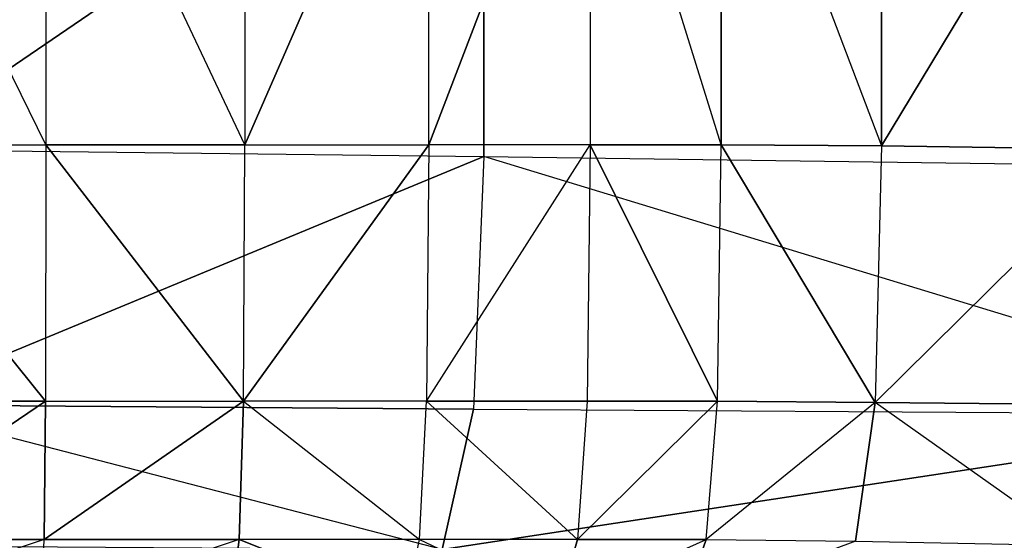
# Model space of a CAD drawing. Units: metres. Extents: x 1.48 to 2.16, y -3.7 to -1.49.
# Drawn here: x 1.95 to 1.96, y -3.54 to -3.53 of the extents above; entities that cross this region are included whole.
import ezdxf

# ---------------------------------------------------------------- set-up
doc = ezdxf.new("R2010")
doc.units = ezdxf.units.M
doc.header["$MEASUREMENT"] = 0
for name, color, linetype in [('72_MDD_INSERT', 7, 'Continuous'), ('72_MDD_SAVA_D3_GAIA_SIEDZENIE', 7, 'Continuous'), ('72_MDD_SAVA_D3_REGULATOR', 7, 'Continuous')]:
    doc.layers.add(name, color=color, linetype=linetype)

# ---------------------------------------------------------------- blocks, each defined once
blk = doc.blocks.new('72MDD_SAVA_D3_GAIA_SIEDZENIE1')
at = {"lineweight": 0}
for points in [[(0.0223735, 0.1514175, 0.0265075), (0.0223735, 0.0940655, 0.0228155), (-0.0048145, 0.0950875, 0.0253925), (-0.0048145, 0.1506835, 0.0290835)], [(0.0223735, 0.1514175, 0.0890725), (-0.0048145, 0.1506835, 0.0901995), (-0.0048145, 0.0950875, 0.0859905), (0.0223735, 0.0940655, 0.0849585)]]:
    blk.add_3dface(points, dxfattribs=at)
blk = doc.blocks.new('72MDD_SAVA_D3_RENYA_MECHANIZM_DOLNY')
for points in [[(-0.1932762, -0.286609, -0.051329), (-0.1926849, -0.286577, -0.05162), (-0.1926849, -0.288394, -0.051432)], [(-0.1926849, -0.286577, -0.05162), (-0.1914432, -0.28656, -0.051765), (-0.1914432, -0.288406, -0.051574)], [(-0.1914432, -0.288406, -0.051574), (-0.1926849, -0.288394, -0.051432), (-0.1926849, -0.286577, -0.05162)], [(-0.1914432, -0.288406, -0.051574), (-0.1914432, -0.28656, -0.051765), (-0.1891391, -0.286555, -0.051814)], [(-0.1891391, -0.286555, -0.051814), (-0.1891391, -0.288409, -0.051622), (-0.1914432, -0.288406, -0.051574)], [(-0.1853569, -0.286555, -0.051814), (-0.1891391, -0.286555, -0.051814), (-0.1891391, -0.288409, -0.051622)], [(-0.1853569, -0.286555, -0.051814), (-0.1853569, -0.288409, -0.051622), (-0.1891391, -0.288409, -0.051622)], [(-0.1932762, -0.286609, -0.051329), (-0.1932762, -0.288371, -0.051147), (-0.1926849, -0.288394, -0.051432)], [(-0.1914761, -0.286956, -0.032796), (-0.1927369, -0.286784, -0.032927), (-0.1927741, -0.291966, -0.03245)], [(-0.1914761, -0.286956, -0.032796), (-0.1915133, -0.292246, -0.032316), (-0.1927741, -0.291966, -0.03245)], [(-0.189244, -0.292339, -0.032272), (-0.1915133, -0.292246, -0.032316), (-0.1914761, -0.286956, -0.032796)], [(-0.1914761, -0.286956, -0.032796), (-0.1891811, -0.287014, -0.032752), (-0.189244, -0.292339, -0.032272)], [(-0.1891811, -0.287014, -0.032752), (-0.189244, -0.292339, -0.032272), (-0.1855471, -0.292339, -0.032272)], [(-0.1855471, -0.292339, -0.032272), (-0.1854331, -0.287014, -0.032752), (-0.1891811, -0.287014, -0.032752)], [(-0.1932762, -0.288371, -0.051147), (-0.1932762, -0.290069, -0.050626), (-0.1926849, -0.290145, -0.050895)], [(-0.1932762, -0.288371, -0.051147), (-0.1926849, -0.288394, -0.051432), (-0.1926849, -0.290145, -0.050895)], [(-0.1914432, -0.290183, -0.051029), (-0.1926849, -0.290145, -0.050895), (-0.1926849, -0.288394, -0.051432)], [(-0.1926849, -0.288394, -0.051432), (-0.1914432, -0.288406, -0.051574), (-0.1914432, -0.290183, -0.051029)], [(-0.1891391, -0.288409, -0.051622), (-0.1914432, -0.288406, -0.051574), (-0.1914432, -0.290183, -0.051029)], [(-0.1914432, -0.290183, -0.051029), (-0.1891391, -0.290196, -0.051074), (-0.1891391, -0.288409, -0.051622)], [(-0.1853569, -0.288409, -0.051622), (-0.1891391, -0.288409, -0.051622), (-0.1891391, -0.290196, -0.051074)], [(-0.1853569, -0.288409, -0.051622), (-0.1853569, -0.290196, -0.051074), (-0.1891391, -0.290196, -0.051074)], [(-0.1926849, -0.290145, -0.050895), (-0.1932762, -0.290069, -0.050626), (-0.1932762, -0.291637, -0.049794)], [(-0.1932762, -0.291637, -0.049794), (-0.1926849, -0.291763, -0.050036), (-0.1926849, -0.290145, -0.050895)], [(-0.1926849, -0.291763, -0.050036), (-0.1926849, -0.290145, -0.050895), (-0.1914432, -0.290183, -0.051029)], [(-0.1926849, -0.291763, -0.050036), (-0.1914432, -0.291826, -0.050157), (-0.1914432, -0.290183, -0.051029)], [(-0.1914432, -0.290183, -0.051029), (-0.1891391, -0.290196, -0.051074), (-0.1891391, -0.291847, -0.050198)], [(-0.1891391, -0.291847, -0.050198), (-0.1914432, -0.291826, -0.050157), (-0.1914432, -0.290183, -0.051029)], [(-0.1853569, -0.291847, -0.050198), (-0.1853569, -0.290196, -0.051074), (-0.1891391, -0.290196, -0.051074)], [(-0.1891391, -0.290196, -0.051074), (-0.1891391, -0.291847, -0.050198), (-0.1853569, -0.291847, -0.050198)], [(-0.1932762, -0.293012, -0.048677), (-0.1932762, -0.291637, -0.049794), (-0.1926849, -0.291763, -0.050036)], [(-0.1932762, -0.293012, -0.048677), (-0.1926849, -0.293181, -0.048884), (-0.1926849, -0.291763, -0.050036)], [(-0.1926849, -0.293181, -0.048884), (-0.1926849, -0.291763, -0.050036), (-0.1914432, -0.291826, -0.050157)], [(-0.1914432, -0.291826, -0.050157), (-0.1914432, -0.293266, -0.048988), (-0.1926849, -0.293181, -0.048884)], [(-0.1891391, -0.293294, -0.049022), (-0.1891391, -0.291847, -0.050198), (-0.1914432, -0.291826, -0.050157)], [(-0.1891391, -0.293294, -0.049022), (-0.1914432, -0.293266, -0.048988), (-0.1914432, -0.291826, -0.050157)], [(-0.1891391, -0.291847, -0.050198), (-0.1853569, -0.291847, -0.050198), (-0.1853569, -0.293294, -0.049022)], [(-0.1853569, -0.293294, -0.049022), (-0.1891391, -0.293294, -0.049022), (-0.1891391, -0.291847, -0.050198)], [(-0.1915619, -0.29994, -0.03203), (-0.1927803, -0.299827, -0.032168), (-0.1927741, -0.291966, -0.03245)], [(-0.1927741, -0.291966, -0.03245), (-0.1915133, -0.292246, -0.032316), (-0.1915619, -0.29994, -0.03203)], [(-0.189244, -0.292339, -0.032272), (-0.1915133, -0.292246, -0.032316), (-0.1915619, -0.29994, -0.03203)], [(-0.189244, -0.292339, -0.032272), (-0.1893499, -0.299978, -0.031984), (-0.1915619, -0.29994, -0.03203)], [(-0.1855471, -0.292339, -0.032272), (-0.1857378, -0.299978, -0.031984), (-0.1893499, -0.299978, -0.031984)], [(-0.1855471, -0.292339, -0.032272), (-0.189244, -0.292339, -0.032272), (-0.1893499, -0.299978, -0.031984)], [(-0.1926849, -0.294333, -0.047466), (-0.1932762, -0.294129, -0.047302), (-0.1932762, -0.293012, -0.048677)], [(-0.1926849, -0.294333, -0.047466), (-0.1926849, -0.293181, -0.048884), (-0.1932762, -0.293012, -0.048677)], [(-0.1926849, -0.293181, -0.048884), (-0.1926849, -0.294333, -0.047466), (-0.1914432, -0.294436, -0.047548)], [(-0.1914432, -0.294436, -0.047548), (-0.1914432, -0.293266, -0.048988), (-0.1926849, -0.293181, -0.048884)], [(-0.1891391, -0.293294, -0.049022), (-0.1914432, -0.293266, -0.048988), (-0.1914432, -0.294436, -0.047548)], [(-0.1914432, -0.294436, -0.047548), (-0.1891391, -0.29447, -0.047575), (-0.1891391, -0.293294, -0.049022)], [(-0.1853569, -0.293294, -0.049022), (-0.1891391, -0.293294, -0.049022), (-0.1891391, -0.29447, -0.047575)], [(-0.1853569, -0.293294, -0.049022), (-0.1853569, -0.29447, -0.047575), (-0.1891391, -0.29447, -0.047575)], [(-0.1932762, -0.294129, -0.047302), (-0.1926849, -0.294333, -0.047466), (-0.1926978, -0.295675, -0.045915)], [(-0.1926849, -0.294333, -0.047466), (-0.1926978, -0.295675, -0.045915), (-0.1914523, -0.29585, -0.045992)], [(-0.1926849, -0.294333, -0.047466), (-0.1914432, -0.294436, -0.047548), (-0.1914523, -0.29585, -0.045992)], [(-0.1914523, -0.29585, -0.045992), (-0.1914432, -0.294436, -0.047548), (-0.1891391, -0.29447, -0.047575)], [(-0.1891391, -0.29447, -0.047575), (-0.1891491, -0.295909, -0.046017), (-0.1914523, -0.29585, -0.045992)], [(-0.1891491, -0.295909, -0.046017), (-0.1891391, -0.29447, -0.047575), (-0.1853569, -0.29447, -0.047575)], [(-0.1891491, -0.295909, -0.046017), (-0.1853759, -0.295909, -0.046017), (-0.1853569, -0.29447, -0.047575)], [(-0.1914523, -0.29585, -0.045992), (-0.1926978, -0.295675, -0.045915), (-0.1927369, -0.297662, -0.044366)], [(-0.1914523, -0.29585, -0.045992), (-0.1914761, -0.298026, -0.044473), (-0.1927369, -0.297662, -0.044366)], [(-0.1891811, -0.298147, -0.044509), (-0.1914761, -0.298026, -0.044473), (-0.1914523, -0.29585, -0.045992)], [(-0.1891811, -0.298147, -0.044509), (-0.1891491, -0.295909, -0.046017), (-0.1914523, -0.29585, -0.045992)], [(-0.1891491, -0.295909, -0.046017), (-0.1891811, -0.298147, -0.044509), (-0.1854331, -0.298147, -0.044509)], [(-0.1854331, -0.298147, -0.044509), (-0.1853759, -0.295909, -0.046017), (-0.1891491, -0.295909, -0.046017)]]:
    blk.add_3dface(points)
blk = doc.blocks.new('EDWG8B1B0FF2409648E7A096F2E8FF4949A6')
at = {"layer": '72_MDD_SAVA_D3_GAIA_SIEDZENIE', "color": 0}
blk.add_blockref('72MDD_SAVA_D3_GAIA_SIEDZENIE1', (-0.2096325, -0.252868, 0.4435695), dxfattribs=at)
at = {"layer": '72_MDD_SAVA_D3_REGULATOR', "color": 0}
blk.add_blockref('72MDD_SAVA_D3_RENYA_MECHANIZM_DOLNY', (0.0003181, 0.1515005, 0.429817), dxfattribs=at)
blk = doc.blocks.new('EDWGD83A49CF251C4464B332654A024F4563')
at = {"layer": '72_MDD_INSERT'}
blk.add_blockref('EDWG8B1B0FF2409648E7A096F2E8FF4949A6', (0.3644937, 0), dxfattribs=at)

msp = doc.modelspace()

# ---------------------------------------------------------------- block references
at = {"rotation": 90}
msp.add_blockref('EDWGD83A49CF251C4464B332654A024F4563', (1.8150862, -3.7078944), dxfattribs=at)

doc.saveas('drawing.dxf')
